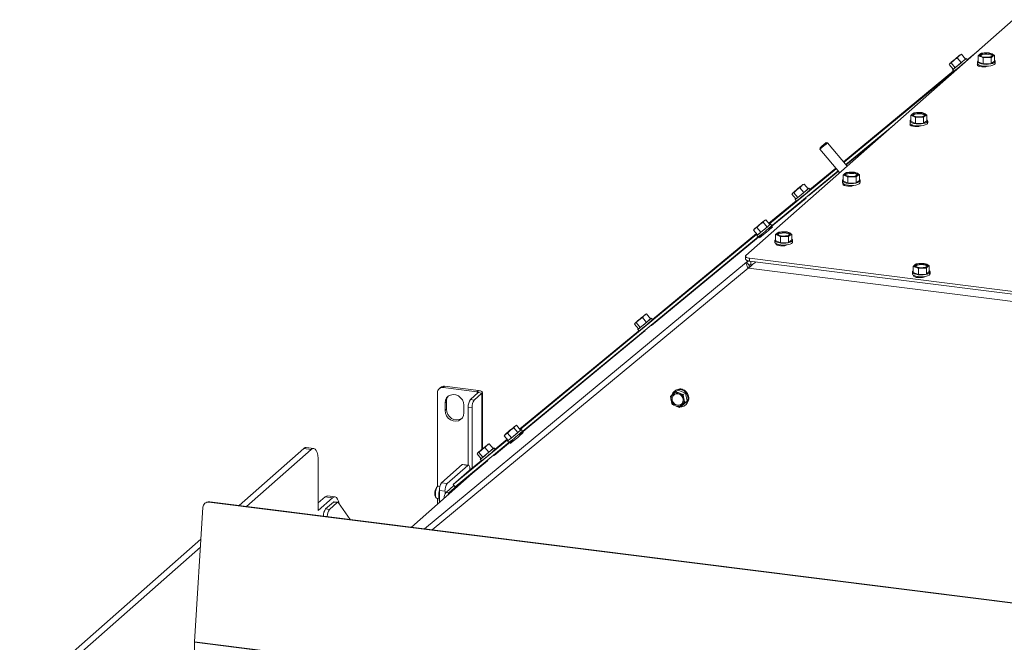
# Model space of a CAD drawing. Units: millimetres. Extents: x 424 to 4076, y 131 to 5783.
# Drawn here: x 2230 to 2719, y 4942 to 5251 of the extents above; entities that cross this region are included whole.
import ezdxf

# ---------------------------------------------------------------- set-up
doc = ezdxf.new("R2010")
doc.units = ezdxf.units.MM

msp = doc.modelspace()

# ---------------------------------------------------------------- linework, layer by layer
at = {"linetype": 'Continuous', "lineweight": 15, "ltscale": 20}
for p, q in [((2723.81, 5251.45), (2590.88, 5134.21)), ((2695.93, 5232.48), (2696.88, 5233.5)), ((2697.92, 5230.1), (2695.93, 5232.48)), ((2696.88, 5233.5), (2698.03, 5234.29)), ((2698.03, 5234.29), (2697.47, 5234.05)), ((2700.02, 5231.91), (2698.03, 5234.29)), ((2700.92, 5231.56), (2706.34, 5236.03)), ((2707.24, 5234.26), (2706.41, 5233.51)), ((2706.41, 5233.51), (2707.6, 5233.1)), ((2706.41, 5230.58), (2706.41, 5233.51)), ((2708.06, 5234.74), (2707.24, 5234.26)), ((2707.6, 5233.1), (2708.78, 5232.42)), ((2710.07, 5234.94), (2708.06, 5234.74)), ((2708.78, 5232.42), (2710.79, 5232.62)), ((2708.78, 5229.49), (2708.78, 5232.42)), ((2713.27, 5234.47), (2712.08, 5234.88)), ((2712.8, 5232.56), (2713.63, 5233.31)), ((2712.8, 5229.63), (2712.8, 5232.56)), ((2714.45, 5233.79), (2713.27, 5234.47)), ((2713.63, 5233.31), (2714.45, 5233.79)), ((2714.45, 5230.86), (2714.45, 5233.79)), ((2698.38, 5229.02), (2639.65, 5180.59)), ((2693.97, 5226.88), (2691.98, 5229.26)), ((2692.23, 5229.64), (2692.09, 5229.45)), ((2692.12, 5229.44), (2692.35, 5229.72)), ((2692.35, 5229.72), (2692.9, 5229.96)), ((2692.9, 5229.96), (2694.32, 5231.33)), ((2694.9, 5227.58), (2692.9, 5229.96)), ((2693.97, 5226.88), (2694.9, 5227.58)), ((2694.9, 5227.58), (2697.92, 5230.1)), ((2697.92, 5230.1), (2700.02, 5231.91)), ((2701.01, 5231.45), (2700.37, 5232.22)), ((2706.12, 5229.48), (2705.95, 5229.32)), ((2705.95, 5228.62), (2705.95, 5229.32)), ((2706.03, 5230.72), (2706.03, 5229.78)), ((2706.06, 5229.63), (2706.03, 5229.78)), ((2706.41, 5230.58), (2708.78, 5229.49)), ((2707.02, 5228.85), (2706.43, 5228.34)), ((2708.33, 5228.49), (2708.33, 5227.98)), ((2708.78, 5229.49), (2712.8, 5229.63)), ((2712.8, 5229.63), (2714.45, 5230.86)), ((2714.83, 5229.78), (2714.83, 5230.72)), ((2639.42, 5180.86), (2694.13, 5225.97)), ((2693.62, 5226.57), (2694.26, 5225.8)), ((2694.91, 5226.29), (2694.91, 5226.3)), ((2696.06, 5227.24), (2696.07, 5227.23)), ((2673.65, 5204.64), (2672.83, 5203.89)), ((2672.83, 5203.89), (2674.01, 5203.48)), ((2672.83, 5200.96), (2672.83, 5203.89)), ((2674.48, 5205.12), (2673.65, 5204.64)), ((2674.01, 5203.48), (2675.19, 5202.8)), ((2676.49, 5205.32), (2674.48, 5205.12)), ((2679.68, 5204.85), (2678.5, 5205.25)), ((2679.21, 5202.93), (2680.04, 5203.69)), ((2680.87, 5204.16), (2679.68, 5204.85)), ((2680.04, 5203.69), (2680.87, 5204.16)), ((2680.87, 5201.24), (2680.87, 5204.16)), ((2664.5, 5199.13), (2640.61, 5179.44)), ((2672.45, 5201.1), (2672.45, 5200.16)), ((2672.47, 5200), (2672.45, 5200.16)), ((2672.65, 5199.72), (2672.59, 5199.67)), ((2672.59, 5198.97), (2672.59, 5199.67)), ((2672.83, 5200.96), (2675.19, 5199.87)), ((2673.62, 5199.16), (2673.08, 5198.69)), ((2674.75, 5198.87), (2674.75, 5198.34)), ((2675.19, 5202.8), (2677.2, 5203)), ((2675.19, 5199.87), (2675.19, 5202.8)), ((2675.19, 5199.87), (2679.21, 5200.01)), ((2679.21, 5200.01), (2679.21, 5202.93)), ((2679.21, 5200.01), (2680.87, 5201.24)), ((2681.25, 5200.16), (2681.25, 5201.1)), ((2660.46, 5195.58), (2640.73, 5179.3)), ((2631.5, 5190.33), (2630.79, 5190.39)), ((2641.27, 5178.65), (2631.5, 5190.33)), ((2627.73, 5187.82), (2627.67, 5187.12)), ((2627.67, 5187.12), (2637.52, 5175.35)), ((2636.76, 5176.26), (2602.25, 5147.81)), ((2635.79, 5177.41), (2602.55, 5150)), ((2636.87, 5176.12), (2622.19, 5164.01)), ((2622.66, 5167.03), (2635.57, 5177.68)), ((2640.06, 5175.02), (2639.24, 5174.27)), ((2639.24, 5174.27), (2640.42, 5173.86)), ((2639.24, 5171.34), (2639.24, 5174.27)), ((2640.89, 5175.5), (2640.06, 5175.02)), ((2640.42, 5173.86), (2641.61, 5173.17)), ((2642.9, 5175.7), (2640.89, 5175.5)), ((2646.09, 5175.22), (2644.91, 5175.63)), ((2645.63, 5173.31), (2646.45, 5174.06)), ((2647.28, 5174.54), (2646.09, 5175.22)), ((2646.45, 5174.06), (2647.28, 5174.54)), ((2647.28, 5171.61), (2647.28, 5174.54)), ((2617.67, 5167.95), (2618.62, 5168.97)), ((2618.62, 5168.97), (2619.77, 5169.76)), ((2619.77, 5169.76), (2619.21, 5169.52)), ((2621.76, 5167.38), (2619.77, 5169.76)), ((2638.86, 5171.48), (2638.86, 5170.53)), ((2638.88, 5170.38), (2638.86, 5170.53)), ((2639.24, 5171.34), (2641.61, 5170.25)), ((2639.24, 5169.31), (2639.24, 5169.94)), ((2640.22, 5169.47), (2639.72, 5169.04)), ((2641.16, 5169.24), (2641.16, 5168.71)), ((2641.61, 5173.17), (2643.62, 5173.38)), ((2641.61, 5170.25), (2641.61, 5173.17)), ((2641.61, 5170.25), (2645.63, 5170.39)), ((2645.63, 5170.39), (2645.63, 5173.31)), ((2645.63, 5170.39), (2647.28, 5171.61)), ((2647.66, 5170.53), (2647.66, 5171.48)), ((2615.71, 5162.35), (2613.72, 5164.73)), ((2613.97, 5165.11), (2613.83, 5164.92)), ((2613.86, 5164.91), (2614.09, 5165.19)), ((2614.09, 5165.19), (2614.64, 5165.44)), ((2614.64, 5165.44), (2616.06, 5166.8)), ((2616.64, 5163.05), (2614.64, 5165.44)), ((2616.64, 5163.05), (2619.66, 5165.57)), ((2619.66, 5165.57), (2617.67, 5167.95)), ((2619.66, 5165.57), (2621.76, 5167.38)), ((2622.27, 5163.91), (2622.07, 5164.15)), ((2622.75, 5166.92), (2622.11, 5167.69)), ((2618.95, 5161.33), (2602.14, 5147.46)), ((2602.32, 5150.27), (2615.87, 5161.44)), ((2615.36, 5162.04), (2616, 5161.27)), ((2615.71, 5162.35), (2616.64, 5163.05)), ((2616.65, 5161.76), (2616.65, 5161.77)), ((2617.8, 5162.71), (2617.81, 5162.7)), ((2618.83, 5161.48), (2619.05, 5161.21)), ((2596.31, 5148.19), (2597.76, 5149.6)), ((2597.76, 5149.6), (2599.4, 5150.78)), ((2601.4, 5148.4), (2599.4, 5150.78)), ((2600.02, 5151.52), (2600.83, 5152.04)), ((2600.87, 5152.06), (2600.32, 5151.81)), ((2602.82, 5149.66), (2600.83, 5152.04)), ((2601.4, 5148.4), (2602.82, 5149.66)), ((2603.74, 5149.13), (2603.1, 5149.89)), ((2596.31, 5144.86), (2478.64, 5047.83)), ((2598.9, 5144.79), (2543.94, 5099.46)), ((2544.4, 5102.51), (2596.09, 5145.13)), ((2594.64, 5146.86), (2595.38, 5147.63)), ((2594.76, 5147.03), (2594.64, 5146.86)), ((2596.63, 5144.48), (2594.64, 5146.86)), ((2594.96, 5147.32), (2594.74, 5147.01)), ((2595.38, 5147.63), (2596.31, 5148.19)), ((2598.3, 5145.81), (2596.31, 5148.19)), ((2596.63, 5144.48), (2598.3, 5145.81)), ((2598.3, 5145.81), (2601.4, 5148.4)), ((2598.6, 5143.84), (2601.32, 5146.08)), ((2598.79, 5144.91), (2599.25, 5144.37)), ((2602.48, 5147.05), (2602.01, 5147.61)), ((2603.09, 5147.64), (2602.44, 5147.1)), ((2603.12, 5147.59), (2603.09, 5147.64)), ((2606.48, 5145.4), (2605.65, 5144.64)), ((2605.65, 5144.64), (2606.83, 5144.24)), ((2605.65, 5141.72), (2605.65, 5144.64)), ((2607.3, 5145.87), (2606.48, 5145.4)), ((2609.31, 5146.08), (2607.3, 5145.87)), ((2612.51, 5145.6), (2611.32, 5146.01)), ((2612.04, 5143.69), (2612.87, 5144.44)), ((2613.69, 5144.92), (2612.51, 5145.6)), ((2612.87, 5144.44), (2613.69, 5144.92)), ((2613.69, 5141.99), (2613.69, 5144.92)), ((2597, 5143.48), (2478.1, 5045.44)), ((2596.35, 5144.25), (2597, 5143.48)), ((2605.27, 5141.85), (2605.27, 5140.91)), ((2605.29, 5140.76), (2605.27, 5140.91)), ((2605.65, 5141.72), (2608.02, 5140.63)), ((2605.88, 5139.66), (2605.88, 5140.17)), ((2606.83, 5139.79), (2606.37, 5139.38)), ((2606.83, 5144.24), (2608.02, 5143.55)), ((2607.57, 5139.62), (2607.57, 5139.09)), ((2608.02, 5143.55), (2610.03, 5143.76)), ((2608.02, 5140.63), (2608.02, 5143.55)), ((2608.02, 5140.63), (2612.04, 5140.76)), ((2612.04, 5140.76), (2612.04, 5143.69)), ((2612.04, 5140.76), (2613.69, 5141.99)), ((2614.07, 5140.91), (2614.07, 5141.85)), ((2591.23, 5130.94), (2431.03, 4998.45)), ((2590.68, 5133.86), (2590.68, 5132.44)), ((2591.23, 5130.94), (2592, 5131.61)), ((2592.51, 5129.4), (2591.23, 5130.94)), ((2592.62, 5132.92), (2846.26, 5100.97)), ((2592.62, 5132.92), (2592.62, 5131.51)), ((2592.62, 5131.51), (2846.29, 5099.55)), ((2593.29, 5129.7), (2593.29, 5131.42)), ((2593.29, 5129.7), (2594.31, 5129.86)), ((2675.51, 5130.07), (2674.78, 5129.58)), ((2677.5, 5130.32), (2675.51, 5130.07)), ((2679.5, 5130.29), (2677.5, 5130.32)), ((2680.77, 5129.9), (2679.5, 5130.29)), ((2682.04, 5129.24), (2680.77, 5129.9)), ((2592.05, 5127.97), (2434.85, 4997.97)), ((2592.05, 5127.97), (2592.12, 5128.03)), ((2846.37, 5096), (2592.12, 5128.03)), ((2673.65, 5126.1), (2673.65, 5125.16)), ((2674.06, 5128.82), (2675.33, 5128.43)), ((2674.06, 5125.89), (2674.06, 5128.82)), ((2674.06, 5125.89), (2676.61, 5124.84)), ((2675.33, 5128.43), (2676.61, 5127.77)), ((2676.61, 5127.77), (2678.6, 5128.01)), ((2676.61, 5124.84), (2676.61, 5127.77)), ((2676.61, 5124.84), (2680.6, 5125.05)), ((2678.6, 5128.01), (2680.6, 5127.98)), ((2680.6, 5125.05), (2680.6, 5127.98)), ((2680.6, 5125.05), (2682.04, 5126.31)), ((2681.32, 5128.75), (2682.04, 5129.24)), ((2682.04, 5126.31), (2682.04, 5129.24)), ((2682.45, 5125.16), (2682.45, 5126.1)), ((2674.31, 5123.88), (2674.31, 5124.39)), ((2675.27, 5124.02), (2674.8, 5123.6)), ((2675.95, 5123.87), (2675.95, 5123.31)), ((2540.36, 5104.44), (2541.51, 5105.23)), ((2541.51, 5105.23), (2540.95, 5104.99)), ((2543.5, 5102.85), (2541.51, 5105.23)), ((2535.71, 5100.59), (2535.57, 5100.39)), ((2535.6, 5100.38), (2535.83, 5100.66)), ((2535.83, 5100.66), (2536.38, 5100.91)), ((2536.38, 5100.91), (2537.8, 5102.27)), ((2538.38, 5098.53), (2536.38, 5100.91)), ((2538.38, 5098.53), (2541.4, 5101.04)), ((2539.41, 5103.42), (2540.36, 5104.44)), ((2541.4, 5101.04), (2539.41, 5103.42)), ((2541.4, 5101.04), (2543.5, 5102.85)), ((2544.49, 5102.39), (2543.85, 5103.16)), ((2540.7, 5096.79), (2478.25, 5045.27)), ((2478.41, 5048.1), (2537.61, 5096.91)), ((2537.45, 5097.82), (2535.46, 5100.2)), ((2537.1, 5097.51), (2537.74, 5096.74)), ((2537.45, 5097.82), (2538.38, 5098.53)), ((2538.39, 5097.23), (2538.39, 5097.24)), ((2539.54, 5098.18), (2539.55, 5098.17)), ((2540.57, 5096.95), (2540.8, 5096.67)), ((2544.02, 5099.37), (2543.81, 5099.62)), ((2437.58, 5066.18), (2437.58, 5019.42)), ((2439.11, 5068.7), (2438.4, 5068.08)), ((2441.09, 5069.28), (2440.38, 5068.66)), ((2440.38, 5068.66), (2457.22, 5066.54)), ((2441.09, 5069.28), (2457.93, 5067.16)), ((2457.8, 5066.11), (2453.91, 5062.68)), ((2457.22, 5066.54), (2457.93, 5067.16)), ((2457.22, 5066.54), (2457.22, 5065.6)), ((2459.67, 5065.87), (2457.8, 5066.11)), ((2459.87, 5038.14), (2459.87, 5066.23)), ((2556.08, 5066.63), (2554.64, 5065.37)), ((2556.1, 5067.36), (2555.75, 5067.14)), ((2557.17, 5067.28), (2556.08, 5066.63)), ((2557.84, 5065.86), (2556.08, 5066.63)), ((2560.79, 5065.82), (2557.17, 5067.28)), ((2442.02, 5061.62), (2441.32, 5061)), ((2442.02, 5061.62), (2442.02, 5057.85)), ((2453.91, 5062.68), (2455.78, 5062.44)), ((2459.67, 5065.87), (2455.78, 5062.44)), ((2459.67, 5065.87), (2459.67, 5037.98)), ((2554.64, 5065.37), (2553.31, 5064.18)), ((2553.31, 5064.18), (2553.68, 5062.2)), ((2559.7, 5065.16), (2557.84, 5065.86)), ((2558.86, 5059.47), (2561.63, 5061.91)), ((2559.11, 5060), (2560.54, 5061.25)), ((2560.79, 5065.82), (2559.7, 5065.16)), ((2560.07, 5063.18), (2559.7, 5065.16)), ((2561.63, 5061.91), (2560.54, 5061.25)), ((2561.63, 5061.91), (2560.79, 5065.82)), ((2441.32, 5061), (2441.32, 5057.23)), ((2442.02, 5057.85), (2441.32, 5057.23)), ((2450.67, 5056.05), (2450.67, 5059.82)), ((2454.72, 5058.68), (2452.85, 5058.91)), ((2452.85, 5058.91), (2452.85, 5030.14)), ((2454.72, 5058.68), (2454.72, 5028.57)), ((2554.15, 5060.27), (2555.91, 5059.51)), ((2555.91, 5059.51), (2557.77, 5058.81)), ((2557.77, 5058.81), (2559.11, 5060)), ((2558.86, 5059.47), (2557.77, 5058.81)), ((2560.29, 5059.6), (2560.64, 5059.82)), ((2472.38, 5046.04), (2473.83, 5047.45)), ((2473.83, 5047.45), (2475.47, 5048.64)), ((2477.47, 5046.26), (2475.47, 5048.64)), ((2476.09, 5049.38), (2476.9, 5049.9)), ((2476.94, 5049.92), (2476.39, 5049.66)), ((2478.89, 5047.52), (2476.9, 5049.9)), ((2477.47, 5046.26), (2478.89, 5047.52)), ((2479.81, 5046.98), (2479.17, 5047.75)), ((2472.4, 5042.69), (2445.36, 5020.39)), ((2474.05, 5042.1), (2446.32, 5019.24)), ((2475.01, 5042.6), (2465.7, 5034.92)), ((2466.14, 5037.98), (2472.18, 5042.96)), ((2470.71, 5044.71), (2471.45, 5045.49)), ((2470.82, 5044.88), (2470.71, 5044.71)), ((2472.7, 5042.33), (2470.71, 5044.71)), ((2471.03, 5045.17), (2470.81, 5044.86)), ((2471.45, 5045.49), (2472.38, 5046.04)), ((2474.37, 5043.66), (2472.38, 5046.04)), ((2472.42, 5042.1), (2473.06, 5041.33)), ((2472.7, 5042.33), (2474.37, 5043.66)), ((2474.37, 5043.66), (2477.47, 5046.26)), ((2474.71, 5041.64), (2477.43, 5043.89)), ((2474.86, 5042.77), (2475.36, 5042.18)), ((2478.59, 5044.86), (2478.08, 5045.46)), ((2479.2, 5045.45), (2478.55, 5044.91)), ((2479.23, 5045.4), (2479.2, 5045.45)), ((2338.9, 5010.06), (2371.03, 5038.4)), ((2342.64, 5009.59), (2374.77, 5037.92)), ((2374.77, 5037.92), (2371.03, 5038.4)), ((2376.02, 5038.42), (2372.28, 5038.89)), ((2458.12, 5036.38), (2459.54, 5037.75)), ((2461.15, 5038.89), (2462.1, 5039.91)), ((2463.14, 5036.51), (2461.15, 5038.89)), ((2462.1, 5039.91), (2463.25, 5040.7)), ((2463.25, 5040.7), (2462.69, 5040.46)), ((2463.14, 5036.51), (2465.24, 5038.32)), ((2465.24, 5038.32), (2463.25, 5040.7)), ((2466.23, 5037.86), (2465.59, 5038.63)), ((2453.31, 5027.4), (2459.35, 5032.38)), ((2462.46, 5032.25), (2454.76, 5025.9)), ((2459.19, 5033.29), (2457.2, 5035.67)), ((2457.45, 5036.06), (2457.31, 5035.87)), ((2457.34, 5035.85), (2457.57, 5036.14)), ((2457.57, 5036.14), (2458.12, 5036.38)), ((2460.12, 5034), (2458.12, 5036.38)), ((2458.84, 5032.98), (2459.48, 5032.21)), ((2459.19, 5033.29), (2460.12, 5034)), ((2460.12, 5034), (2463.14, 5036.51)), ((2460.13, 5032.7), (2460.13, 5032.71)), ((2461.28, 5033.65), (2461.29, 5033.64)), ((2462.31, 5032.42), (2462.56, 5032.13)), ((2465.78, 5034.82), (2465.55, 5035.09)), ((2378.31, 5007.57), (2378.31, 5031.61)), ((2439.54, 5021.29), (2449.8, 5030.33)), ((2442.35, 5020.93), (2452.6, 5029.97)), ((2445.36, 5020.39), (2453.31, 5027.4)), ((2449.8, 5030.33), (2452.6, 5029.97)), ((2452.98, 5030.12), (2450.17, 5030.48)), ((2453.66, 5028.08), (2453.66, 5027.69)), ((2454.71, 5025.85), (2424.55, 4999.27)), ((2454.76, 5025.9), (2424.56, 4999.27)), ((2454.18, 5025.39), (2454.18, 5025.72)), ((2454.71, 5025.85), (2454.76, 5025.9)), ((2437.6, 5019.44), (2437.13, 5019.03)), ((2438.71, 5019.49), (2437.98, 5019.59)), ((2438.16, 5014.48), (2438.41, 5017.32)), ((2438.41, 5017.32), (2438.49, 5017.6)), ((2438.48, 5017.52), (2441.29, 5017.17)), ((2438.48, 5011.55), (2438.48, 5017.52)), ((2442.35, 5020.93), (2439.54, 5021.29)), ((2441.29, 5015.71), (2441.29, 5017.17)), ((2445.7, 5019.98), (2441.82, 5016.56)), ((2448.46, 5021), (2443.22, 5016.38)), ((2446.32, 5019.24), (2445.36, 5020.39)), ((2381.64, 5014.28), (2378.31, 5011.34)), ((2385.38, 5013.81), (2378.31, 5007.57)), ((2385.38, 5013.81), (2381.64, 5014.28)), ((2386.63, 5014.3), (2382.89, 5014.77)), ((2436.55, 5014.39), (2436.9, 5013.87)), ((2437.23, 5013.63), (2438.29, 5013.5)), ((2437.58, 5013.59), (2437.58, 5010.75)), ((2438.48, 5014.44), (2438.16, 5014.48)), ((2438.41, 5012.61), (2438.16, 5014.48)), ((2438.19, 5015.34), (2438.18, 5015.23)), ((2438.48, 5012.43), (2438.41, 5012.61)), ((2441.82, 5016.56), (2443.22, 5016.38)), ((2316.79, 4942.31), (2320.97, 5009.16)), ((2322.98, 5011.72), (2322.63, 5011.58)), ((2324.3, 5011.9), (2323.96, 5011.75)), ((3319.24, 4886.36), (2323.96, 5011.75)), ((3319.59, 4886.5), (2324.3, 5011.9)), ((2381.95, 5008.34), (2385.79, 5011.73)), ((2381.95, 5008.34), (2383.82, 5008.1)), ((2383.82, 5008.1), (2387.66, 5011.49)), ((2387.66, 5011.49), (2385.79, 5011.73)), ((2388.04, 5011.64), (2386.17, 5011.88)), ((2388.36, 5011.41), (2394.08, 5003.11)), ((2229.86, 4913.89), (2319.98, 4993.37)), ((2233.6, 4913.42), (2319.73, 4989.38)), ((3317.67, 4815.94), (2316.78, 4942.04)), ((2316.78, 4915.32), (2316.78, 4942.04)), ((3317.68, 4816.21), (2316.79, 4942.31))]:
    msp.add_line(p, q, dxfattribs=at)
at = {"linetype": 'Continuous', "lineweight": 15, "ltscale": 20, "flags": 128}
for points in [[(2692.66, 5230.02), (2692.97, 5230.29), (2693.51, 5230.76), (2694.22, 5231.36), (2695.01, 5232.03), (2695.79, 5232.68), (2696.47, 5233.23), (2696.95, 5233.62), (2697.19, 5233.8), (2697.15, 5233.75), (2696.85, 5233.48), (2696.31, 5233.01), (2695.6, 5232.41), (2694.8, 5231.74), (2694.02, 5231.09), (2693.35, 5230.54), (2692.87, 5230.15), (2692.63, 5229.97), (2692.66, 5230.02)], [(2697.47, 5234.05), (2697.55, 5234.11), (2697.59, 5234.13), (2697.58, 5234.12), (2697.53, 5234.06), (2697.43, 5233.97), (2697.29, 5233.85), (2697.1, 5233.69), (2696.88, 5233.5)], [(2707.6, 5233.1), (2707.35, 5233.23), (2707.16, 5233.37), (2707.03, 5233.51), (2706.95, 5233.66), (2706.93, 5233.82), (2706.98, 5233.97), (2707.08, 5234.12), (2707.24, 5234.26)], [(2707.45, 5233.68), (2707.52, 5234.03), (2707.95, 5234.34), (2708.67, 5234.59), (2709.61, 5234.75), (2710.65, 5234.78), (2711.66, 5234.7), (2712.52, 5234.5), (2713.13, 5234.22), (2713.42, 5233.89), (2713.34, 5233.54), (2712.92, 5233.22), (2712.19, 5232.97), (2711.25, 5232.82), (2710.22, 5232.79), (2709.21, 5232.87), (2708.35, 5233.07), (2707.73, 5233.35), (2707.45, 5233.68)], [(2707.52, 5233.55), (2707.52, 5233.56), (2707.95, 5233.87), (2708.67, 5234.12), (2709.61, 5234.27), (2710.65, 5234.31), (2711.66, 5234.22), (2712.52, 5234.03), (2713.13, 5233.75), (2713.35, 5233.55)], [(2713.27, 5234.47), (2713.51, 5234.34), (2713.7, 5234.2), (2713.84, 5234.05), (2713.91, 5233.9), (2713.93, 5233.75), (2713.89, 5233.6), (2713.79, 5233.45), (2713.63, 5233.31)], [(2692.35, 5229.72), (2692.26, 5229.66), (2692.23, 5229.64), (2692.23, 5229.65), (2692.29, 5229.71), (2692.39, 5229.8), (2692.53, 5229.92), (2692.71, 5230.08), (2692.93, 5230.27)], [(2693.96, 5226.89), (2693.7, 5226.66), (2693.63, 5226.57), (2693.83, 5226.71), (2694.28, 5227.08), (2694.96, 5227.62), (2695.8, 5228.32), (2696.73, 5229.1), (2697.69, 5229.9), (2698.59, 5230.66), (2699.37, 5231.32), (2699.95, 5231.82), (2700.29, 5232.13), (2700.36, 5232.22), (2700.16, 5232.07), (2699.99, 5231.94)], [(2705.95, 5229.32), (2705.76, 5228.98), (2705.92, 5228.64), (2706.43, 5228.34), (2707.22, 5228.11), (2708.2, 5227.99), (2709.24, 5227.98), (2710.22, 5228.1), (2711.03, 5228.32), (2711.05, 5228.32)], [(2706.06, 5230.57), (2706.36, 5230.16), (2707, 5229.8), (2707.91, 5229.52), (2709.03, 5229.33), (2710.26, 5229.25), (2711.5, 5229.3), (2712.66, 5229.45), (2713.64, 5229.72), (2714.36, 5230.06), (2714.76, 5230.45), (2714.81, 5230.87), (2714.51, 5231.27), (2714.45, 5231.32)], [(2706.41, 5231.32), (2706.11, 5230.99), (2706.06, 5230.57)], [(2714.83, 5229.78), (2714.76, 5229.51), (2714.36, 5229.11), (2713.64, 5228.77), (2712.66, 5228.51), (2711.5, 5228.35), (2710.26, 5228.31), (2709.03, 5228.39), (2707.91, 5228.58), (2707, 5228.86), (2706.36, 5229.22), (2706.06, 5229.63)], [(2674.01, 5203.48), (2673.77, 5203.61), (2673.58, 5203.75), (2673.44, 5203.89), (2673.36, 5204.04), (2673.35, 5204.19), (2673.39, 5204.35), (2673.49, 5204.5), (2673.65, 5204.64)], [(2673.86, 5204.06), (2673.94, 5204.41), (2674.36, 5204.72), (2675.09, 5204.97), (2676.02, 5205.12), (2677.06, 5205.16), (2678.07, 5205.07), (2678.93, 5204.88), (2679.54, 5204.6), (2679.83, 5204.26), (2679.75, 5203.92), (2679.33, 5203.6), (2678.6, 5203.35), (2677.67, 5203.2), (2676.63, 5203.16), (2675.62, 5203.25), (2674.76, 5203.44), (2674.15, 5203.73), (2673.86, 5204.06)], [(2673.93, 5203.93), (2673.94, 5203.93), (2674.36, 5204.25), (2675.09, 5204.5), (2676.02, 5204.65), (2677.06, 5204.69), (2678.07, 5204.6), (2678.93, 5204.41), (2679.54, 5204.13), (2679.76, 5203.93)], [(2679.68, 5204.85), (2679.92, 5204.72), (2680.12, 5204.58), (2680.25, 5204.43), (2680.33, 5204.28), (2680.34, 5204.13), (2680.3, 5203.98), (2680.2, 5203.83), (2680.04, 5203.69)], [(2672.59, 5199.67), (2672.4, 5199.33), (2672.57, 5198.99), (2673.08, 5198.69), (2673.87, 5198.46), (2674.84, 5198.34), (2675.88, 5198.33), (2676.87, 5198.45), (2677.67, 5198.67), (2677.81, 5198.72)], [(2672.47, 5200.95), (2672.77, 5200.54), (2673.41, 5200.18), (2674.32, 5199.9), (2675.44, 5199.71), (2676.67, 5199.63), (2677.92, 5199.68), (2679.07, 5199.83), (2680.05, 5200.09), (2680.77, 5200.44), (2681.17, 5200.83), (2681.22, 5201.25), (2680.92, 5201.65), (2680.87, 5201.69)], [(2672.83, 5201.69), (2672.52, 5201.36), (2672.47, 5200.95)], [(2681.25, 5200.16), (2681.17, 5199.89), (2680.77, 5199.49), (2680.05, 5199.15), (2679.07, 5198.89), (2677.92, 5198.73), (2676.67, 5198.69), (2675.44, 5198.77), (2674.32, 5198.95), (2673.41, 5199.24), (2672.77, 5199.6), (2672.47, 5200)], [(2627.9, 5187.99), (2627.73, 5187.83), (2627.8, 5187.87), (2628.08, 5188.1), (2628.55, 5188.48), (2629.12, 5188.95), (2629.72, 5189.45), (2630.24, 5189.9), (2630.62, 5190.23), (2630.79, 5190.38), (2630.73, 5190.34), (2630.44, 5190.12), (2629.98, 5189.74), (2629.4, 5189.26), (2628.81, 5188.76), (2628.28, 5188.31), (2627.9, 5187.99)], [(2640.42, 5173.86), (2640.18, 5173.99), (2639.99, 5174.12), (2639.85, 5174.27), (2639.78, 5174.42), (2639.76, 5174.57), (2639.8, 5174.73), (2639.9, 5174.87), (2640.06, 5175.02)], [(2640.27, 5174.44), (2640.35, 5174.78), (2640.77, 5175.1), (2641.5, 5175.35), (2642.44, 5175.5), (2643.47, 5175.54), (2644.48, 5175.45), (2645.35, 5175.26), (2645.96, 5174.98), (2646.24, 5174.64), (2646.17, 5174.3), (2645.74, 5173.98), (2645.02, 5173.73), (2644.08, 5173.58), (2643.04, 5173.54), (2642.03, 5173.63), (2641.17, 5173.82), (2640.56, 5174.1), (2640.27, 5174.44)], [(2640.34, 5174.3), (2640.35, 5174.31), (2640.77, 5174.63), (2641.5, 5174.88), (2642.44, 5175.03), (2643.47, 5175.07), (2644.48, 5174.98), (2645.35, 5174.79), (2645.96, 5174.51), (2646.17, 5174.3)], [(2646.09, 5175.22), (2646.34, 5175.1), (2646.53, 5174.96), (2646.66, 5174.81), (2646.74, 5174.66), (2646.76, 5174.51), (2646.71, 5174.36), (2646.61, 5174.21), (2646.45, 5174.06)], [(2614.4, 5165.49), (2614.71, 5165.76), (2615.25, 5166.23), (2615.96, 5166.83), (2616.75, 5167.5), (2617.53, 5168.15), (2618.21, 5168.7), (2618.69, 5169.09), (2618.93, 5169.27), (2618.89, 5169.22), (2618.59, 5168.95), (2618.05, 5168.48), (2617.34, 5167.88), (2616.54, 5167.21), (2615.76, 5166.57), (2615.09, 5166.01), (2614.61, 5165.62), (2614.37, 5165.44), (2614.4, 5165.49)], [(2619.21, 5169.52), (2619.29, 5169.58), (2619.33, 5169.6), (2619.32, 5169.59), (2619.27, 5169.53), (2619.17, 5169.44), (2619.03, 5169.32), (2618.84, 5169.16), (2618.62, 5168.97)], [(2638.88, 5171.33), (2639.19, 5170.92), (2639.82, 5170.56), (2640.73, 5170.28), (2641.85, 5170.09), (2643.08, 5170.01), (2644.33, 5170.05), (2645.49, 5170.21), (2646.47, 5170.47), (2647.18, 5170.81), (2647.58, 5171.21), (2647.63, 5171.63), (2647.33, 5172.03), (2647.28, 5172.07)], [(2639.24, 5172.07), (2638.93, 5171.74), (2638.88, 5171.33)], [(2647.66, 5170.53), (2647.58, 5170.27), (2647.18, 5169.87), (2646.47, 5169.53), (2645.49, 5169.27), (2644.33, 5169.11), (2643.08, 5169.07), (2641.85, 5169.14), (2640.73, 5169.33), (2639.82, 5169.62), (2639.19, 5169.98), (2638.88, 5170.38)], [(2639.19, 5169.98), (2639.04, 5169.68), (2639.21, 5169.34), (2639.72, 5169.04), (2640.51, 5168.81), (2641.49, 5168.69), (2642.53, 5168.68), (2643.51, 5168.8), (2644.32, 5169.02), (2644.58, 5169.13)], [(2614.09, 5165.19), (2614, 5165.13), (2613.97, 5165.11), (2613.97, 5165.12), (2614.03, 5165.18), (2614.13, 5165.27), (2614.27, 5165.39), (2614.45, 5165.55), (2614.67, 5165.75)], [(2615.7, 5162.36), (2615.44, 5162.13), (2615.37, 5162.04), (2615.57, 5162.19), (2616.02, 5162.55), (2616.7, 5163.1), (2617.54, 5163.79), (2618.47, 5164.57), (2619.43, 5165.37), (2620.33, 5166.13), (2621.11, 5166.79), (2621.69, 5167.3), (2622.03, 5167.6), (2622.1, 5167.69), (2621.9, 5167.54), (2621.73, 5167.41)], [(2598.7, 5150.5), (2599.34, 5151.02), (2599.77, 5151.36), (2599.94, 5151.49), (2599.84, 5151.38), (2599.47, 5151.06), (2598.88, 5150.55), (2598.14, 5149.93), (2597.34, 5149.26), (2596.58, 5148.63), (2595.95, 5148.11), (2595.52, 5147.76), (2595.34, 5147.64), (2595.45, 5147.74), (2595.82, 5148.07), (2596.4, 5148.57), (2597.14, 5149.2), (2597.94, 5149.86), (2598.7, 5150.5)], [(2596.61, 5144.5), (2596.54, 5144.43), (2596.36, 5144.25), (2596.45, 5144.31), (2596.8, 5144.58), (2597.39, 5145.06), (2598.17, 5145.7), (2599.08, 5146.45), (2600.04, 5147.25), (2600.97, 5148.04), (2601.81, 5148.74), (2602.47, 5149.32), (2602.91, 5149.71), (2603.1, 5149.88), (2603.01, 5149.83), (2602.81, 5149.68)], [(2599.91, 5151.49), (2600.07, 5151.62), (2600.2, 5151.72), (2600.29, 5151.78), (2600.32, 5151.81), (2600.32, 5151.79), (2600.26, 5151.74), (2600.17, 5151.65), (2600.02, 5151.52)], [(2595.38, 5147.63), (2595.21, 5147.5), (2595.08, 5147.4), (2595, 5147.34), (2594.96, 5147.32), (2594.97, 5147.33), (2595.02, 5147.38), (2595.12, 5147.47), (2595.26, 5147.6)], [(2599.2, 5144.43), (2598.9, 5144.17), (2598.25, 5143.62), (2597.78, 5143.21), (2597.57, 5143.02), (2597.65, 5143.07), (2598.01, 5143.36), (2598.6, 5143.84)], [(2601.32, 5146.08), (2602.04, 5146.68), (2602.78, 5147.3), (2603.43, 5147.86), (2603.9, 5148.26), (2604.11, 5148.46), (2604.03, 5148.4), (2603.67, 5148.12), (2603.09, 5147.64)], [(2606.83, 5144.24), (2606.59, 5144.36), (2606.4, 5144.5), (2606.27, 5144.65), (2606.19, 5144.8), (2606.17, 5144.95), (2606.21, 5145.1), (2606.32, 5145.25), (2606.48, 5145.4)], [(2606.69, 5144.82), (2606.76, 5145.16), (2607.19, 5145.48), (2607.91, 5145.73), (2608.85, 5145.88), (2609.89, 5145.92), (2610.9, 5145.83), (2611.76, 5145.64), (2612.37, 5145.36), (2612.65, 5145.02), (2612.58, 5144.68), (2612.15, 5144.36), (2611.43, 5144.11), (2610.49, 5143.96), (2609.46, 5143.92), (2608.45, 5144.01), (2607.58, 5144.2), (2606.97, 5144.48), (2606.69, 5144.82)], [(2606.75, 5144.68), (2606.76, 5144.69), (2607.19, 5145.01), (2607.91, 5145.26), (2608.85, 5145.41), (2609.89, 5145.45), (2610.9, 5145.36), (2611.76, 5145.17), (2612.37, 5144.88), (2612.59, 5144.68)], [(2612.51, 5145.6), (2612.75, 5145.47), (2612.94, 5145.34), (2613.08, 5145.19), (2613.15, 5145.04), (2613.17, 5144.89), (2613.13, 5144.73), (2613.02, 5144.59), (2612.87, 5144.44)], [(2605.29, 5141.7), (2605.6, 5141.3), (2606.23, 5140.94), (2607.15, 5140.65), (2608.26, 5140.47), (2609.49, 5140.39), (2610.74, 5140.43), (2611.9, 5140.59), (2612.88, 5140.85), (2613.6, 5141.19), (2614, 5141.59), (2614.05, 5142.01), (2613.74, 5142.41), (2613.69, 5142.45)], [(2605.65, 5142.45), (2605.34, 5142.12), (2605.29, 5141.7)], [(2614.07, 5140.91), (2614, 5140.65), (2613.6, 5140.25), (2612.88, 5139.91), (2611.9, 5139.65), (2610.74, 5139.49), (2609.49, 5139.45), (2608.26, 5139.52), (2607.15, 5139.71), (2606.23, 5140), (2605.6, 5140.36), (2605.29, 5140.76)], [(2605.76, 5140.24), (2605.69, 5140.03), (2605.86, 5139.69), (2606.37, 5139.38), (2607.16, 5139.16), (2608.13, 5139.04), (2609.17, 5139.03), (2610.16, 5139.15), (2610.96, 5139.37), (2611.35, 5139.56)], [(2592.62, 5131.51), (2592.1, 5131.59), (2591.63, 5131.71), (2591.24, 5131.86), (2590.95, 5132.03), (2590.76, 5132.22), (2590.69, 5132.41), (2590.68, 5132.44)], [(2590.88, 5134.21), (2590.73, 5134.02), (2590.69, 5133.82), (2590.76, 5133.63), (2590.95, 5133.44), (2591.24, 5133.27), (2591.63, 5133.13), (2592.1, 5133.01), (2592.62, 5132.92)], [(2679.13, 5130.1), (2680.02, 5129.92), (2680.68, 5129.65), (2681.02, 5129.32), (2681, 5128.98), (2680.63, 5128.65), (2679.94, 5128.39), (2679.03, 5128.22), (2678, 5128.17), (2676.98, 5128.23), (2676.09, 5128.41), (2675.43, 5128.68), (2675.09, 5129.01), (2675.11, 5129.36), (2675.48, 5129.68), (2676.16, 5129.94), (2677.07, 5130.11), (2678.1, 5130.16), (2679.13, 5130.1)], [(2680.77, 5129.9), (2681.04, 5129.78), (2681.25, 5129.64), (2681.41, 5129.5), (2681.51, 5129.35), (2681.55, 5129.2), (2681.53, 5129.04), (2681.46, 5128.89), (2681.32, 5128.75)], [(2682.45, 5125.16), (2682.34, 5124.83), (2681.9, 5124.44), (2681.14, 5124.11), (2680.13, 5123.86), (2678.95, 5123.72), (2677.7, 5123.7), (2676.48, 5123.79), (2675.39, 5123.99), (2674.51, 5124.29), (2673.92, 5124.66), (2673.66, 5125.07), (2673.65, 5125.16)], [(2674.06, 5126.72), (2673.76, 5126.43), (2673.66, 5126.01), (2673.92, 5125.6), (2674.51, 5125.23), (2675.39, 5124.93), (2676.48, 5124.73), (2677.7, 5124.64), (2678.95, 5124.67), (2680.13, 5124.81), (2681.14, 5125.05), (2681.9, 5125.39), (2682.34, 5125.78), (2682.44, 5126.19), (2682.19, 5126.6), (2682.04, 5126.72)], [(2675.33, 5128.43), (2675.07, 5128.55), (2674.86, 5128.69), (2674.7, 5128.83), (2674.6, 5128.98), (2674.55, 5129.13), (2674.57, 5129.29), (2674.65, 5129.44), (2674.78, 5129.58)], [(2674.19, 5124.45), (2674.12, 5124.25), (2674.29, 5123.9), (2674.8, 5123.6), (2675.59, 5123.38), (2676.56, 5123.25), (2677.6, 5123.25), (2678.59, 5123.36), (2679.39, 5123.58), (2679.85, 5123.82)], [(2535.83, 5100.66), (2535.74, 5100.6), (2535.71, 5100.58), (2535.71, 5100.6), (2535.77, 5100.65), (2535.87, 5100.74), (2536.01, 5100.87), (2536.19, 5101.03), (2536.41, 5101.22)], [(2536.14, 5100.96), (2536.45, 5101.23), (2536.99, 5101.7), (2537.7, 5102.3), (2538.49, 5102.97), (2539.27, 5103.62), (2539.95, 5104.17), (2540.43, 5104.56), (2540.67, 5104.74), (2540.63, 5104.69), (2540.33, 5104.42), (2539.79, 5103.95), (2539.08, 5103.35), (2538.28, 5102.69), (2537.5, 5102.04), (2536.83, 5101.48), (2536.35, 5101.09), (2536.11, 5100.91), (2536.14, 5100.96)], [(2537.44, 5097.83), (2537.18, 5097.6), (2537.11, 5097.51), (2537.31, 5097.66), (2537.76, 5098.02), (2538.44, 5098.57), (2539.28, 5099.26), (2540.21, 5100.04), (2541.17, 5100.84), (2542.07, 5101.6), (2542.85, 5102.26), (2543.43, 5102.77), (2543.77, 5103.07), (2543.84, 5103.16), (2543.64, 5103.01), (2543.47, 5102.88)], [(2540.95, 5104.99), (2541.03, 5105.05), (2541.07, 5105.07), (2541.06, 5105.06), (2541.01, 5105), (2540.91, 5104.91), (2540.77, 5104.79), (2540.58, 5104.63), (2540.36, 5104.44)], [(2457.22, 5066.54), (2457.4, 5066.51), (2457.55, 5066.47), (2457.68, 5066.42), (2457.78, 5066.36), (2457.84, 5066.3), (2457.87, 5066.24), (2457.85, 5066.17), (2457.8, 5066.11)], [(2457.93, 5067.16), (2458.45, 5067.07), (2458.92, 5066.96), (2459.31, 5066.81), (2459.6, 5066.64), (2459.79, 5066.45), (2459.86, 5066.26), (2459.83, 5066.06), (2459.67, 5065.87)], [(2556.1, 5067.36), (2556.36, 5067.5), (2557.45, 5067.84)], [(2558.22, 5059.08), (2558.94, 5059.12), (2560.03, 5059.46), (2560.96, 5060.13), (2561.65, 5061.05), (2562.05, 5062.17), (2562.12, 5063.38), (2561.86, 5064.59), (2561.29, 5065.7), (2560.45, 5066.63), (2559.41, 5067.29), (2558.27, 5067.63), (2557.1, 5067.63), (2557.1, 5067.63)], [(2450.67, 5059.82), (2450.48, 5061.17), (2449.93, 5062.46), (2449.06, 5063.59), (2447.94, 5064.45), (2446.66, 5064.99), (2445.33, 5065.16), (2444.05, 5064.94), (2442.93, 5064.36), (2442.06, 5063.45), (2441.51, 5062.3), (2441.32, 5061)], [(2556.25, 5065.59), (2557.22, 5065.56), (2558.15, 5065.18), (2558.93, 5064.5), (2559.46, 5063.6), (2559.68, 5062.6), (2559.56, 5061.6), (2559.12, 5060.73), (2558.4, 5060.1), (2557.5, 5059.78), (2556.53, 5059.82), (2555.6, 5060.19), (2554.82, 5060.87), (2554.29, 5061.77), (2554.07, 5062.78), (2554.19, 5063.77), (2554.63, 5064.64), (2555.35, 5065.27), (2556.25, 5065.59)], [(2441.32, 5057.23), (2441.51, 5055.88), (2442.06, 5054.59), (2442.93, 5053.46), (2444.05, 5052.6), (2445.33, 5052.06), (2446.66, 5051.89), (2447.94, 5052.11), (2449.06, 5052.69), (2449.93, 5053.59), (2450.48, 5054.75), (2450.67, 5056.05)], [(2474.77, 5048.35), (2475.41, 5048.87), (2475.84, 5049.21), (2476.01, 5049.34), (2475.91, 5049.24), (2475.54, 5048.91), (2474.95, 5048.41), (2474.21, 5047.78), (2473.41, 5047.11), (2472.65, 5046.48), (2472.02, 5045.96), (2471.59, 5045.62), (2471.41, 5045.49), (2471.52, 5045.6), (2471.89, 5045.92), (2472.47, 5046.43), (2473.21, 5047.05), (2474.01, 5047.72), (2474.77, 5048.35)], [(2472.68, 5042.35), (2472.61, 5042.29), (2472.43, 5042.11), (2472.52, 5042.16), (2472.87, 5042.43), (2473.46, 5042.91), (2474.24, 5043.55), (2475.15, 5044.3), (2476.11, 5045.1), (2477.04, 5045.89), (2477.88, 5046.6), (2478.54, 5047.17), (2478.98, 5047.56), (2479.17, 5047.74), (2479.08, 5047.69), (2478.88, 5047.53)], [(2475.97, 5049.34), (2476.14, 5049.48), (2476.27, 5049.58), (2476.36, 5049.64), (2476.39, 5049.66), (2476.39, 5049.65), (2476.33, 5049.59), (2476.24, 5049.5), (2476.09, 5049.38)], [(2471.45, 5045.49), (2471.28, 5045.35), (2471.15, 5045.26), (2471.07, 5045.19), (2471.03, 5045.17), (2471.04, 5045.18), (2471.09, 5045.24), (2471.19, 5045.33), (2471.33, 5045.45)], [(2475.31, 5042.23), (2475.01, 5041.98), (2474.36, 5041.42), (2473.89, 5041.02), (2473.68, 5040.83), (2473.76, 5040.88), (2474.12, 5041.17), (2474.71, 5041.64)], [(2477.43, 5043.89), (2478.15, 5044.48), (2478.89, 5045.11), (2479.54, 5045.67), (2480.01, 5046.07), (2480.22, 5046.26), (2480.14, 5046.21), (2479.78, 5045.92), (2479.2, 5045.45)], [(2371.03, 5038.4), (2371.72, 5038.82), (2372.28, 5038.89)], [(2378.31, 5031.61), (2378.24, 5033.39), (2378.04, 5034.99), (2377.71, 5036.33), (2377.27, 5037.37), (2376.74, 5038.07), (2376.12, 5038.4), (2375.46, 5038.35), (2374.77, 5037.92)], [(2457.57, 5036.14), (2457.48, 5036.07), (2457.45, 5036.05), (2457.45, 5036.07), (2457.51, 5036.12), (2457.61, 5036.21), (2457.75, 5036.34), (2457.93, 5036.5), (2458.15, 5036.69)], [(2457.88, 5036.43), (2458.19, 5036.71), (2458.73, 5037.17), (2459.44, 5037.77), (2460.23, 5038.44), (2461.01, 5039.09), (2461.69, 5039.64), (2462.17, 5040.03), (2462.41, 5040.21), (2462.37, 5040.16), (2462.07, 5039.89), (2461.53, 5039.42), (2460.82, 5038.82), (2460.02, 5038.16), (2459.24, 5037.51), (2458.57, 5036.95), (2458.09, 5036.56), (2457.85, 5036.38), (2457.88, 5036.43)], [(2459.18, 5033.3), (2458.92, 5033.07), (2458.85, 5032.98), (2459.05, 5033.13), (2459.5, 5033.49), (2460.18, 5034.04), (2461.02, 5034.73), (2461.95, 5035.51), (2462.91, 5036.31), (2463.81, 5037.07), (2464.59, 5037.73), (2465.17, 5038.24), (2465.51, 5038.54), (2465.58, 5038.63), (2465.38, 5038.48), (2465.21, 5038.35)], [(2462.69, 5040.46), (2462.77, 5040.52), (2462.81, 5040.54), (2462.8, 5040.53), (2462.75, 5040.48), (2462.65, 5040.38), (2462.51, 5040.26), (2462.32, 5040.1), (2462.1, 5039.91)], [(2450.17, 5030.48), (2450, 5030.46), (2449.8, 5030.33)], [(2452.6, 5029.97), (2452.81, 5030.1), (2453.01, 5030.12), (2453.19, 5030.02), (2453.35, 5029.81), (2453.48, 5029.49), (2453.58, 5029.09), (2453.64, 5028.61), (2453.66, 5028.08)], [(2436.54, 5015.68), (2436.6, 5016.7), (2436.79, 5017.71), (2437.07, 5018.59), (2437.42, 5019.23), (2437.79, 5019.56), (2437.98, 5019.59)], [(2381.64, 5014.28), (2382.33, 5014.71), (2382.89, 5014.77)], [(2388.61, 5011.05), (2388.32, 5012.21), (2387.88, 5013.25), (2387.34, 5013.95), (2386.73, 5014.28), (2386.07, 5014.24), (2385.38, 5013.81)], [(2437.23, 5013.63), (2437.07, 5013.69), (2436.79, 5014.08), (2436.6, 5014.76), (2436.54, 5015.68)]]:
    msp.add_lwpolyline(points, dxfattribs=at)
at = {"linetype": 'Continuous', "lineweight": 15, "ltscale": 400}
for centre, radius, start, end in [((2825.9, 5075.34), 204.17, 129.6971, 130.6378), ((2563.91, 5388.43), 204.17, 309.6971, 310.6378), ((2750.44, 5167.05), 85.4, 128.3303, 130.0401), ((2709.92, 5229.35), 5.59, 88.4438, 118.6824), ((2710.3, 5240.25), 7.64, 249.3126, 273.7216), ((2710.57, 5227.32), 7.64, 69.3126, 93.7216), ((2710.94, 5238.21), 5.59, 268.4438, 298.6824), ((2639.38, 5296.72), 85.4, 308.3303, 310.0401), ((2619.2, 5322.34), 122.28, 307.8677, 311.9918), ((2632.76, 5304.74), 100.08, 308.1853, 310.759), ((2676.33, 5199.73), 5.59, 88.4438, 118.6824), ((2676.71, 5210.63), 7.64, 249.3126, 273.7216), ((2676.98, 5197.7), 7.64, 69.3126, 93.7216), ((2677.36, 5208.59), 5.59, 268.4438, 298.6824), ((2590, 5236), 61.71, 307.6155, 312.2583), ((2642.75, 5170.11), 5.59, 88.4438, 118.6824), ((2643.12, 5181), 7.64, 249.3126, 273.7216), ((2643.39, 5168.08), 7.64, 69.3126, 93.7216), ((2643.77, 5178.97), 5.59, 268.4438, 298.6824), ((2485.65, 5323.9), 204.17, 309.6971, 310.6378), ((2672.18, 5102.52), 85.4, 128.3303, 130.0401), ((2561.12, 5232.19), 85.4, 308.3303, 310.0401), ((2747.64, 5010.81), 204.17, 129.6971, 130.6378), ((2540.94, 5257.81), 122.28, 307.8677, 311.9918), ((2554.51, 5240.19), 100.05, 308.1853, 310.7573), ((2583.34, 5206.52), 57.69, 308.4809, 310.551), ((2686.46, 5042.79), 138.93, 129.803, 131.0287), ((2496.93, 5269.51), 156.68, 308.9315, 310.0604), ((2698.36, 5029.61), 156.68, 128.9315, 130.0604), ((2508.83, 5256.33), 138.93, 309.803, 311.0287), ((2522.35, 5239.54), 121.65, 307.8482, 311.9938), ((2609.16, 5140.49), 5.59, 88.4438, 118.6824), ((2609.81, 5138.46), 7.64, 69.3126, 93.7216), ((2610.18, 5149.35), 5.59, 268.4438, 298.6824), ((2609.53, 5151.38), 7.64, 249.3126, 273.7216), ((2677.4, 5125.29), 5.02, 88.8504, 121.4041), ((2677.98, 5124.42), 5.33, 77.5927, 122.2639), ((2678.13, 5122.22), 8.12, 71.0174, 94.4307), ((2679.1, 5126.79), 2.84, 48.9371, 89.5569), ((2677.98, 5136.11), 8.12, 251.0174, 274.4307), ((2678.7, 5133.04), 5.02, 268.8504, 301.4041), ((2482.86, 5167.66), 85.4, 308.3303, 310.0401), ((2669.38, 4946.28), 204.17, 129.6971, 130.6378), ((2462.68, 5193.28), 122.28, 307.8677, 311.9918), ((2407.39, 5259.37), 204.17, 309.6971, 310.6378), ((2593.92, 5037.99), 85.4, 128.3303, 130.0401), ((2476.21, 5175.72), 100.12, 308.1854, 310.7613), ((2440.02, 5066.25), 2.44, 81.3986, 181.4206), ((2440.73, 5066.81), 2.5, 81.8416, 130.6612), ((2557.68, 5063.93), 3.75, 98.9731, 163.8705), ((2556.63, 5063.06), 3.05, 66.7819, 130.6884), ((2558.05, 5063.43), 4.45, 305.6133, 97.7205), ((2558.29, 5065.68), 2.31, 54.5702, 109.8957), ((2446.21, 5061.69), 4.19, 138.8284, 180.9508), ((2458.75, 5059.28), 5.91, 144.9309, 183.5931), ((2460.62, 5059.05), 5.91, 144.9309, 183.5931), ((2556.87, 5062.96), 3.28, 132.7479, 193.5333), ((2557.36, 5062.98), 3.76, 192.0715, 247.3399), ((2557.24, 5062.91), 3.02, 127.1716, 294.894), ((2556.39, 5062.39), 3.76, 12.0715, 67.3399), ((2556.88, 5062.41), 3.28, 312.7479, 13.5333), ((2447.17, 5057.74), 5.15, 178.7216, 298.6613), ((2557.12, 5062.32), 3.05, 246.7819, 310.6884), ((2562.53, 4940.65), 138.93, 129.803, 131.0287), ((2372.99, 5167.37), 156.68, 308.9315, 310.0604), ((2398.42, 5137.39), 121.65, 307.8482, 311.9938), ((2574.43, 4927.46), 156.68, 128.9315, 130.0604), ((2384.9, 5154.18), 138.93, 309.803, 311.0287), ((2404.6, 5103.13), 85.4, 308.3303, 310.0401), ((2591.12, 4881.76), 204.17, 129.6971, 130.6378), ((2384.42, 5128.75), 122.28, 307.8677, 311.9918), ((2329.13, 5194.84), 204.17, 309.6971, 310.6378), ((2515.66, 4973.47), 85.4, 128.3303, 130.0401), ((2398.02, 5111.1), 100.01, 308.1853, 310.7547), ((2441.16, 5016.2), 4.92, 144.9309, 183.5931), ((2452.93, 5014.68), 14.75, 169.6832, 177.4378), ((2444.38, 5017.89), 5.91, 144.9309, 183.5931), ((2447.18, 5017.54), 5.91, 144.9309, 183.5931), ((2438.78, 5015.61), 2.55, 173.7458, 208.7626), ((2445.75, 5013.54), 4.95, 142.5322, 179.5058), ((2445.51, 5014.33), 3.07, 138.1397, 165.0085), ((2323.65, 5009.08), 2.69, 83.5055, 178.381), ((2323.97, 5009.31), 2.61, 82.6344, 112.2971), ((2386.71, 5004.99), 5.82, 144.8346, 182.1469), ((2388.58, 5004.75), 5.82, 144.8346, 182.1469), ((2386.14, 5011.41), 0.466, 85.9191, 137.1673), ((2387.98, 5011.21), 0.426, 27.5914, 138.7182), ((2321.11, 4942.04), 4.33, 176.3893, 179.9581)]:
    msp.add_arc(centre, radius, start, end, dxfattribs=at)
for centre, major_axis, ratio, start_param, end_param in [((2592.85, 5128.69), (3.16, 2.63), 0.010672, 4.470354, 5.931796), ((2455.12, 5025.65), (0.992, -0.312), 0.399069, 1.798828, 2.119289), ((2455.12, 5025.65), (0.881, -0.557), 0.437777, 1.858543, 2.132451)]:
    msp.add_ellipse(centre, major_axis=major_axis, ratio=ratio, start_param=start_param, end_param=end_param, dxfattribs=at)
at = {"linetype": 'Continuous', "lineweight": 15, "ltscale": 20}
for points, knots in [([(2694.32, 5231.33), (2694.71, 5231.64), (2695.23, 5232.04), (2695.79, 5232.39), (2695.93, 5232.48)], [0, 0, 0, 0, 0.750835, 1, 1, 1, 1]), ([(2712.08, 5234.88), (2711.92, 5234.89), (2711.25, 5234.95), (2710.58, 5234.95), (2710.07, 5234.94)], [0, 0, 0, 0, 0.249165, 1, 1, 1, 1]), ([(2710.79, 5232.62), (2711.3, 5232.63), (2711.97, 5232.63), (2712.64, 5232.57), (2712.8, 5232.56)], [0, 0, 0, 0, 0.750835, 1, 1, 1, 1]), ([(2678.5, 5205.25), (2678.33, 5205.27), (2677.66, 5205.33), (2676.99, 5205.32), (2676.49, 5205.32)], [0, 0, 0, 0, 0.249165, 1, 1, 1, 1]), ([(2677.2, 5203), (2677.71, 5203), (2678.38, 5203.01), (2679.05, 5202.95), (2679.21, 5202.93)], [0, 0, 0, 0, 0.750835, 1, 1, 1, 1]), ([(2644.91, 5175.63), (2644.74, 5175.65), (2644.08, 5175.71), (2643.4, 5175.7), (2642.9, 5175.7)], [0, 0, 0, 0, 0.249165, 1, 1, 1, 1]), ([(2643.62, 5173.38), (2644.12, 5173.38), (2644.79, 5173.39), (2645.46, 5173.33), (2645.63, 5173.31)], [0, 0, 0, 0, 0.750835, 1, 1, 1, 1]), ([(2616.06, 5166.8), (2616.45, 5167.11), (2616.97, 5167.51), (2617.53, 5167.86), (2617.67, 5167.95)], [0, 0, 0, 0, 0.750835, 1, 1, 1, 1]), ([(2599.4, 5150.78), (2599.45, 5150.85), (2599.63, 5151.13), (2599.86, 5151.35), (2600.02, 5151.52)], [0, 0, 0, 0, 0.249165, 1, 1, 1, 1]), ([(2611.32, 5146.01), (2611.15, 5146.03), (2610.49, 5146.09), (2609.82, 5146.08), (2609.31, 5146.08)], [0, 0, 0, 0, 0.249165, 1, 1, 1, 1]), ([(2610.03, 5143.76), (2610.53, 5143.76), (2611.21, 5143.76), (2611.87, 5143.71), (2612.04, 5143.69)], [0, 0, 0, 0, 0.750835, 1, 1, 1, 1]), ([(2592.57, 5131.52), (2592.48, 5131.51), (2592.05, 5131.48), (2591.6, 5131.23), (2591.29, 5130.98), (2591.23, 5130.94)], [0, 0, 0, 0, 0.179028, 0.850208, 1, 1, 1, 1]), ([(2593.29, 5129.7), (2593.21, 5129.69), (2593.06, 5129.68), (2592.79, 5129.59), (2592.62, 5129.48), (2592.51, 5129.4)], [0, 0, 0, 0, 0.295044, 0.543976, 1, 1, 1, 1]), ([(2674.78, 5129.58), (2674.6, 5129.41), (2674.36, 5129.18), (2674.12, 5128.89), (2674.06, 5128.82)], [0, 0, 0, 0, 0.750835, 1, 1, 1, 1]), ([(2680.6, 5127.98), (2680.66, 5128.05), (2680.9, 5128.34), (2681.14, 5128.57), (2681.32, 5128.75)], [0, 0, 0, 0, 0.249165, 1, 1, 1, 1]), ([(2537.8, 5102.27), (2538.19, 5102.58), (2538.71, 5102.98), (2539.27, 5103.33), (2539.41, 5103.42)], [0, 0, 0, 0, 0.750835, 1, 1, 1, 1]), ([(2553.68, 5062.2), (2553.79, 5061.71), (2553.94, 5061.06), (2554.11, 5060.43), (2554.15, 5060.27)], [0, 0, 0, 0, 0.750835, 1, 1, 1, 1]), ([(2560.54, 5061.25), (2560.5, 5061.41), (2560.33, 5062.04), (2560.18, 5062.69), (2560.07, 5063.18)], [0, 0, 0, 0, 0.249165, 1, 1, 1, 1]), ([(2475.47, 5048.64), (2475.52, 5048.71), (2475.7, 5048.98), (2475.93, 5049.21), (2476.09, 5049.38)], [0, 0, 0, 0, 0.249165, 1, 1, 1, 1]), ([(2459.54, 5037.75), (2459.93, 5038.05), (2460.45, 5038.45), (2461.01, 5038.8), (2461.15, 5038.89)], [0, 0, 0, 0, 0.750835, 1, 1, 1, 1])]:
    msp.add_open_spline(points, degree=3, knots=knots, dxfattribs=at)
for points in [[(2591.23, 5130.94), (2591.14, 5130.8), (2590.96, 5130.53), (2591.06, 5129.78), (2591.42, 5128.89), (2591.84, 5128.28), (2592.05, 5127.97)], [(2592.51, 5129.4), (2592.48, 5129.36), (2592.41, 5129.26), (2592.44, 5129), (2592.55, 5128.7), (2592.69, 5128.49), (2592.75, 5128.39)]]:
    msp.add_open_spline(points, degree=3, dxfattribs=at)

doc.saveas('drawing.dxf')
